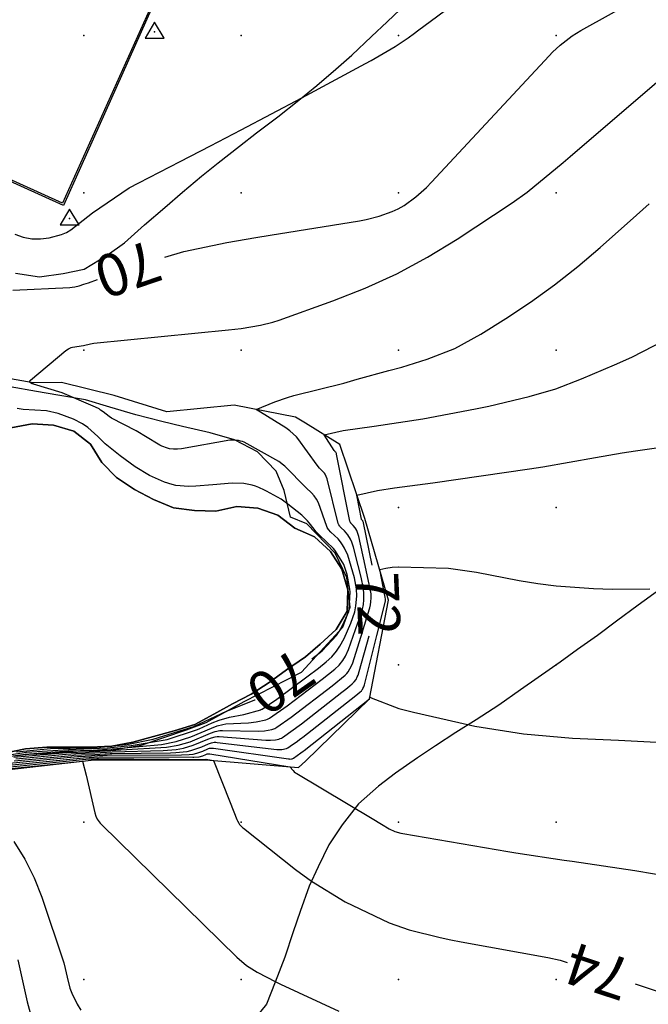
# Model space of a CAD drawing. Units: inches. Extents: x 358636 to 360598, y 5021664 to 5023521.
# Drawn here: x 359009 to 359069, y 5022236 to 5022330 of the extents above; entities that cross this region are included whole.
import ezdxf

# ---------------------------------------------------------------- set-up
doc = ezdxf.new("R2010")
doc.units = ezdxf.units.IN
doc.header["$MEASUREMENT"] = 0
for name, color, linetype in [('contour annotation (major)', 10, 'Continuous'), ('contours major (every fourth)', 10, 'Continuous'), ('contours minor', 10, 'Continuous'), ('fence (wood)', 10, 'Continuous'), ('forestShapes', 10, 'Continuous'), ('MP', 10, 'Continuous'), ('playing field (sports) (dtm)', 10, 'Continuous'), ('pole - metal', 10, 'Continuous'), ('pond outline (dtm)', 10, 'Continuous'), ('virtual breaklines (dtm) (noplot)', 10, 'Continuous'), ('virtual breakpoints (dtm) (noplot)', 10, 'Continuous'), ('waterShapes', 10, 'Continuous'), ('wooded area', 10, 'Continuous')]:
    doc.layers.add(name, color=color, linetype=linetype)

msp = doc.modelspace()

# ---------------------------------------------------------------- linework, layer by layer
at = {"layer": 'contours major (every fourth)', "color": 230}
for points in [[(359023.174, 5022307.109, 70), (359024.973, 5022307.648, 70), (359029.038, 5022308.488, 70), (359031.769, 5022308.957, 70), (359033.136, 5022309.183, 70), (359041.585, 5022310.552, 70), (359042.218, 5022310.671, 70), (359043.465, 5022310.984, 70), (359044.676, 5022311.413, 70), (359045.255, 5022311.682, 70), (359045.807, 5022312.004, 70), (359046.925, 5022312.813, 70), (359047.932, 5022313.71, 70), (359048.406, 5022314.192, 70), (359059.54, 5022326.16, 70), (359059.877, 5022326.508, 70), (359060.582, 5022327.17, 70), (359061.724, 5022328.064, 70), (359062.547, 5022328.572, 70), (359068.625, 5022331.961, 70), (359071.884, 5022333.723, 70)], [(359008.778, 5022303.975, 70), (359014.181, 5022304.228, 70), (359014.407, 5022304.248, 70), (359014.63, 5022304.28, 70), (359015.068, 5022304.39, 70)], [(359015.068, 5022304.39, 70), (359015.5, 5022304.533, 70), (359015.715, 5022304.605, 70), (359015.931, 5022304.678, 70), (359016.792, 5022304.971, 70)], [(359037.082, 5022269.074, 70), (359038.047, 5022269.822, 70), (359039.422, 5022271.284, 70), (359039.675, 5022271.637, 70), (359039.992, 5022272.208, 70), (359040.571, 5022273.535, 70), (359040.599, 5022273.629, 70), (359040.616, 5022273.725, 70), (359040.702, 5022275.41, 70), (359040.685, 5022275.645, 70), (359040.413, 5022277.044, 70), (359040.309, 5022277.428, 70), (359040.097, 5022277.985, 70), (359040.004, 5022278.161, 70), (359039.25, 5022279.35, 70), (359039.121, 5022279.518, 70), (359037.813, 5022280.778, 70), (359037.489, 5022281.103, 70), (359037.294, 5022281.337, 70), (359036.833, 5022281.957, 70), (359036.68, 5022282.13, 70), (359036.135, 5022282.657, 70), (359034.804, 5022283.72, 70), (359034.297, 5022284.103, 70), (359034.162, 5022284.186, 70), (359032.799, 5022284.929, 70), (359032.614, 5022285.026, 70), (359032.061, 5022285.285, 70), (359031.756, 5022285.409, 70), (359031.445, 5022285.513, 70), (359031.125, 5022285.586, 70), (359030.654, 5022285.654, 70), (359029.547, 5022285.695, 70), (359027.701, 5022285.547, 70), (359026.112, 5022285.409, 70), (359025.358, 5022285.386, 70), (359024.605, 5022285.435, 70), (359024.221, 5022285.492, 70), (359023.848, 5022285.566, 70), (359023.121, 5022285.785, 70), (359021.707, 5022286.414, 70), (359020.35, 5022287.243, 70), (359018.94, 5022288.285, 70), (359017.527, 5022289.437, 70), (359016.825, 5022290.121, 70), (359015.878, 5022290.957, 70), (359015.364, 5022291.332, 70), (359014.515, 5022291.768, 70), (359013.059, 5022292.283, 70), (359011.95, 5022292.544, 70), (359009.743, 5022292.687, 70), (359009.178, 5022292.773, 70)], [(359042.785, 5022277.939, 72), (359041.97, 5022281.945, 72), (359041.961, 5022281.979, 72), (359041.924, 5022282.088, 72), (359041.894, 5022282.143, 72), (359041.853, 5022282.189, 72), (359041.814, 5022282.226, 72), (359041.801, 5022282.241, 72), (359041.795, 5022282.248, 72), (359041.79, 5022282.256, 72), (359041.786, 5022282.265, 72), (359041.783, 5022282.274, 72), (359041.353, 5022284.559, 72), (359043.301, 5022285.015, 72), (359044.899, 5022285.267, 72), (359048.541, 5022285.72, 72), (359057.681, 5022287.052, 72), (359058.939, 5022287.244, 72), (359061.448, 5022287.673, 72), (359063.95, 5022288.144, 72), (359066.459, 5022288.57, 72), (359067.718, 5022288.762, 72), (359071.887, 5022289.364, 72)], [(359009.056, 5022259.6, 72), (359013.811, 5022260.032, 72), (359014.747, 5022260.093, 72), (359016.544, 5022260.147, 72), (359018.178, 5022260.259, 72), (359023.022, 5022260.38, 72), (359024.222, 5022260.482, 72), (359024.929, 5022260.608, 72), (359025.85, 5022260.881, 72), (359027.224, 5022261.449, 72), (359027.572, 5022261.583, 72), (359027.931, 5022261.682, 72), (359028.112, 5022261.711, 72), (359028.296, 5022261.719, 72), (359032.712, 5022261.368, 72), (359033.172, 5022261.358, 72), (359033.629, 5022261.405, 72), (359033.949, 5022261.466, 72), (359034.075, 5022261.507, 72), (359034.195, 5022261.563, 72), (359034.311, 5022261.629, 72), (359036.088, 5022262.908, 72), (359039.925, 5022265.912, 72), (359040.051, 5022266.01, 72), (359040.303, 5022266.205, 72), (359040.68, 5022266.5, 72), (359040.903, 5022266.681, 72), (359041.104, 5022266.881, 72), (359041.265, 5022267.115, 72), (359041.385, 5022267.344, 72), (359041.459, 5022267.509, 72), (359041.575, 5022267.853, 72), (359042.498, 5022271.239, 72)], [(359009.136, 5022260.248, 70), (359012.344, 5022260.587, 70), (359016.078, 5022260.647, 70), (359019.577, 5022260.966, 70), (359022.069, 5022261.471, 70), (359025.925, 5022262.663, 70), (359028.992, 5022264.094, 70), (359031.613, 5022265.152, 70), (359031.683, 5022265.18, 70), (359031.698, 5022265.187, 70), (359031.714, 5022265.195, 70)], [(359006.637, 5022258.659, 74), (359015.991, 5022259.586, 74), (359016.5, 5022259.609, 74), (359016.731, 5022259.624, 74), (359016.839, 5022259.628, 74), (359016.875, 5022259.628, 74), (359026.919, 5022259.517, 74), (359026.928, 5022259.517, 74), (359026.969, 5022259.519, 74), (359026.975, 5022259.52, 74), (359026.981, 5022259.521, 74), (359027.009, 5022259.53, 74), (359027.034, 5022259.541, 74), (359027.046, 5022259.546, 74), (359027.051, 5022259.547, 74), (359027.06, 5022259.548, 74), (359027.064, 5022259.548, 74), (359027.77, 5022259.433, 74), (359029.34, 5022255.459, 74), (359029.985, 5022253.845, 74), (359030.039, 5022253.725, 74), (359030.167, 5022253.497, 74), (359030.242, 5022253.389, 74), (359030.413, 5022253.189, 74), (359030.508, 5022253.099, 74), (359030.608, 5022253.013, 74), (359035.546, 5022249.121, 74), (359037.056, 5022248.014, 74), (359040.232, 5022246.055, 74), (359044.392, 5022244.069, 74), (359046.295, 5022243.395, 74), (359049.244, 5022242.667, 74), (359050.236, 5022242.463, 74), (359051.231, 5022242.271, 74), (359059.417, 5022240.767, 74), (359060.586, 5022240.526, 74), (359061.267, 5022240.323, 74)], [(359067.69, 5022238.3, 74), (359072.397, 5022236.721, 74)]]:
    msp.add_polyline3d(points, dxfattribs=at)
at = {"layer": 'contours minor', "color": 4}
for points in [[(359008.965, 5022309.268, 69.5), (359009.759, 5022308.999, 69.5), (359010.564, 5022308.837, 69.5), (359011.385, 5022308.836, 69.5), (359012.216, 5022308.943, 69.5), (359013.373, 5022309.247, 69.5), (359013.843, 5022309.44, 69.5), (359014.281, 5022309.696, 69.5), (359016.328, 5022311.291, 69.5), (359019.774, 5022313.652, 69.5), (359020.69, 5022314.152, 69.5), (359024.613, 5022316.156, 69.5), (359027.502, 5022317.644, 69.5), (359030.384, 5022319.144, 69.5), (359033.256, 5022320.663, 69.5), (359036.121, 5022322.195, 69.5), (359042.158, 5022325.447, 69.5), (359042.687, 5022325.735, 69.5), (359044.978, 5022327.048, 69.5), (359046.195, 5022327.882, 69.5), (359046.791, 5022328.319, 69.5), (359047.089, 5022328.537, 69.5), (359050.947, 5022331.37, 69.5)], [(359056.035, 5022312.232, 70.5), (359057.478, 5022313.243, 70.5), (359060.869, 5022316.057, 70.5), (359061.539, 5022316.631, 70.5), (359074.81, 5022328.023, 70.5)], [(359032.244, 5022264.249, 70.5), (359032.248, 5022264.25, 70.5), (359032.291, 5022264.268, 70.5), (359032.333, 5022264.288, 70.5), (359032.374, 5022264.311, 70.5), (359033.763, 5022265.246, 70.5), (359036.608, 5022267.349, 70.5), (359037.699, 5022268.192, 70.5), (359038.443, 5022268.768, 70.5), (359038.963, 5022269.254, 70.5), (359039.419, 5022269.801, 70.5), (359039.729, 5022270.248, 70.5), (359040.141, 5022270.975, 70.5), (359040.765, 5022272.428, 70.5), (359041.144, 5022273.521, 70.5), (359041.261, 5022274.085, 70.5), (359041.338, 5022275.013, 70.5), (359041.306, 5022275.707, 70.5), (359041.117, 5022276.74, 70.5), (359040.491, 5022278.879, 70.5), (359040.18, 5022279.541, 70.5), (359039.983, 5022279.87, 70.5), (359039.786, 5022280.153, 70.5), (359039.562, 5022280.415, 70.5), (359038.893, 5022281.066, 70.5), (359038.67, 5022281.312, 70.5), (359038.605, 5022281.401, 70.5), (359038.547, 5022281.494, 70.5), (359038.498, 5022281.592, 70.5), (359037.705, 5022283.826, 70.5), (359037.532, 5022284.17, 70.5), (359037.316, 5022284.49, 70.5), (359037.062, 5022284.779, 70.5), (359036.546, 5022285.254, 70.5), (359034.514, 5022287.322, 70.5), (359034.407, 5022287.414, 70.5), (359033.953, 5022287.752, 70.5), (359030.675, 5022289.566, 70.5), (359030.511, 5022289.635, 70.5), (359030.342, 5022289.689, 70.5), (359030.141, 5022289.738, 70.5), (359029.815, 5022289.782, 70.5), (359029.322, 5022289.764, 70.5), (359024.742, 5022288.959, 70.5), (359024.366, 5022288.912, 70.5), (359023.988, 5022288.911, 70.5), (359023.613, 5022288.96, 70.5), (359023.239, 5022289.068, 70.5), (359023.057, 5022289.14, 70.5), (359022.876, 5022289.216, 70.5), (359022.699, 5022289.299, 70.5), (359022.524, 5022289.387, 70.5), (359020.448, 5022290.669, 70.5), (359018.119, 5022291.867, 70.5), (359017.879, 5022292.024, 70.5), (359017.313, 5022292.466, 70.5), (359017.09, 5022292.624, 70.5), (359016.933, 5022292.723, 70.5), (359016.601, 5022292.891, 70.5), (359013.439, 5022294.253, 70.5), (359010.74, 5022295.087, 70.5), (359010.726, 5022295.089, 70.5), (359010.662, 5022295.099, 70.5), (359010.64, 5022295.105, 70.5), (359010.619, 5022295.114, 70.5), (359010.36, 5022295.259, 70.5), (359010.374, 5022295.333, 70.5), (359010.384, 5022295.368, 70.5), (359010.399, 5022295.401, 70.5), (359010.42, 5022295.43, 70.5), (359010.445, 5022295.457, 70.5), (359013.799, 5022298.272, 70.5), (359014.043, 5022298.419, 70.5), (359014.171, 5022298.478, 70.5), (359014.303, 5022298.529, 70.5), (359014.438, 5022298.566, 70.5), (359015.454, 5022298.726, 70.5), (359016.125, 5022298.907, 70.5), (359016.284, 5022298.933, 70.5), (359016.445, 5022298.954, 70.5), (359029.179, 5022300.217, 70.5), (359030.398, 5022300.356, 70.5), (359032.214, 5022300.644, 70.5), (359033.398, 5022300.947, 70.5), (359033.981, 5022301.137, 70.5), (359039.062, 5022302.953, 70.5), (359042.128, 5022304.174, 70.5), (359045.125, 5022305.535, 70.5), (359048.016, 5022307.107, 70.5), (359050.838, 5022308.818, 70.5), (359056.035, 5022312.232, 70.5)], [(359041.451, 5022272.463, 71), (359041.619, 5022272.941, 71), (359041.877, 5022273.775, 71), (359041.959, 5022274.202, 71), (359042.006, 5022274.659, 71), (359042.019, 5022275.195, 71), (359041.961, 5022275.728, 71), (359041.741, 5022276.783, 71), (359041.469, 5022277.886, 71), (359041.038, 5022279.628, 71), (359040.859, 5022280.123, 71), (359040.733, 5022280.403, 71), (359040.485, 5022280.814, 71), (359040.165, 5022281.173, 71), (359039.866, 5022281.454, 71), (359039.764, 5022281.566, 71), (359039.717, 5022281.626, 71), (359039.639, 5022281.753, 71), (359039.589, 5022281.894, 71), (359038.539, 5022286.11, 71), (359038.452, 5022286.33, 71), (359038.336, 5022286.537, 71), (359038.268, 5022286.633, 71), (359037.796, 5022287.131, 71), (359037.584, 5022287.401, 71), (359035.766, 5022289.93, 71), (359035.626, 5022290.09, 71), (359035.006, 5022290.664, 71), (359034.617, 5022290.936, 71), (359031.811, 5022292.678, 71), (359033.568, 5022293.414, 71), (359034.768, 5022293.82, 71), (359035.379, 5022293.989, 71), (359040.12, 5022295.181, 71), (359041.385, 5022295.533, 71), (359044.375, 5022296.376, 71), (359045.6, 5022296.678, 71), (359047.994, 5022297.439, 71), (359050.612, 5022298.461, 71), (359053.081, 5022299.804, 71), (359055.444, 5022301.287, 71), (359057.779, 5022302.837, 71), (359060.059, 5022304.463, 71), (359062.253, 5022306.201, 71), (359064.391, 5022308.014, 71), (359067.831, 5022311.083, 71), (359069.023, 5022312.135, 71)], [(359041.745, 5022271.208, 71.5), (359042.391, 5022273.294, 71.5), (359042.564, 5022273.879, 71.5), (359042.634, 5022274.174, 71.5), (359042.675, 5022274.475, 71.5), (359042.7, 5022274.841, 71.5), (359042.685, 5022275.217, 71.5), (359042.555, 5022275.965, 71.5), (359042.127, 5022277.913, 71.5), (359041.528, 5022280.636, 71.5), (359041.447, 5022280.93, 71.5), (359041.336, 5022281.214, 71.5), (359041.26, 5022281.363, 71.5), (359041.188, 5022281.478, 71.5), (359041.009, 5022281.681, 71.5), (359040.84, 5022281.84, 71.5), (359040.784, 5022281.904, 71.5), (359040.758, 5022281.937, 71.5), (359040.735, 5022281.973, 71.5), (359040.716, 5022282.01, 71.5), (359040.702, 5022282.049, 71.5), (359040.691, 5022282.09, 71.5), (359039.422, 5022288.451, 71.5), (359039.405, 5022288.514, 71.5), (359039.38, 5022288.574, 71.5), (359039.346, 5022288.629, 71.5), (359039.304, 5022288.678, 71.5), (359039.255, 5022288.729, 71.5), (359039.198, 5022288.799, 71.5), (359038.246, 5022290.27, 71.5), (359040.054, 5022290.676, 71.5), (359042.977, 5022291.091, 71.5), (359047.597, 5022291.796, 71.5), (359052.566, 5022292.745, 71.5), (359053.848, 5022293.003, 71.5), (359057.668, 5022293.895, 71.5), (359060.169, 5022294.645, 71.5), (359062.608, 5022295.578, 71.5), (359065.746, 5022296.914, 71.5), (359067.359, 5022297.638, 71.5), (359070.511, 5022299.229, 71.5)], [(359043.228, 5022271.268, 72.5), (359044.012, 5022274.398, 72.5), (359044.025, 5022274.449, 72.5), (359044.045, 5022274.524, 72.5), (359044.05, 5022274.549, 72.5), (359044.059, 5022274.632, 72.5), (359044.061, 5022274.665, 72.5), (359044.059, 5022274.73, 72.5), (359044.037, 5022274.859, 72.5), (359044.031, 5022274.891, 72.5), (359043.508, 5022277.51, 72.5), (359044.099, 5022277.651, 72.5), (359044.694, 5022277.755, 72.5), (359045.239, 5022277.786, 72.5), (359045.297, 5022277.789, 72.5), (359050.03, 5022277.654, 72.5), (359052.669, 5022277.274, 72.5), (359056.714, 5022276.495, 72.5), (359058.462, 5022276.202, 72.5), (359060.216, 5022275.964, 72.5), (359063.748, 5022275.71, 72.5)], [(359063.748, 5022275.71, 72.5), (359065.522, 5022275.675, 72.5), (359069.069, 5022275.705, 72.5)], [(359006.992, 5022259.615, 71), (359009.934, 5022260.032, 71), (359014.025, 5022260.343, 71), (359016.36, 5022260.4, 71), (359018.615, 5022260.571, 71), (359022.855, 5022260.937, 71), (359024.249, 5022261.24, 71), (359025.611, 5022261.673, 71), (359027.572, 5022262.513, 71), (359028.112, 5022262.712, 71), (359028.666, 5022262.854, 71), (359028.949, 5022262.893, 71), (359031.074, 5022262.991, 71), (359031.806, 5022263.09, 71), (359032.741, 5022263.302, 71), (359032.885, 5022263.349, 71), (359032.953, 5022263.381, 71), (359033.085, 5022263.458, 71), (359034.76, 5022264.617, 71), (359038.058, 5022267.127, 71), (359039.263, 5022268.072, 71), (359039.672, 5022268.466, 71), (359040.016, 5022268.918, 71), (359040.261, 5022269.32, 71), (359040.564, 5022269.941, 71), (359041.451, 5022272.463, 71)], [(359008.858, 5022259.745, 71.5), (359013.82, 5022260.19, 71.5), (359016.001, 5022260.255, 71.5), (359018.056, 5022260.39, 71.5), (359019.011, 5022260.447, 71.5), (359023.333, 5022260.687, 71.5), (359024.416, 5022260.879, 71.5), (359025.561, 5022261.219, 71.5), (359027.485, 5022262.016, 71.5), (359027.929, 5022262.172, 71.5), (359028.385, 5022262.272, 71.5), (359028.617, 5022262.291, 71.5), (359031.988, 5022262.199, 71.5), (359032.59, 5022262.247, 71.5), (359033.279, 5022262.37, 71.5), (359033.479, 5022262.429, 71.5), (359033.574, 5022262.473, 71.5), (359033.754, 5022262.581, 71.5), (359035.115, 5022263.528, 71.5), (359038.992, 5022266.52, 71.5), (359040.241, 5022267.521, 71.5), (359040.387, 5022267.675, 71.5), (359040.516, 5022267.843, 71.5), (359040.688, 5022268.111, 71.5), (359040.932, 5022268.585, 71.5), (359041.745, 5022271.208, 71.5)], [(359008.915, 5022259.411, 72.5), (359014.361, 5022259.919, 72.5), (359014.547, 5022259.935, 72.5), (359015.289, 5022259.975, 72.5), (359016.533, 5022260.012, 72.5), (359017.52, 5022260.081, 72.5), (359017.985, 5022260.104, 72.5), (359018.14, 5022260.107, 72.5), (359023.689, 5022260.17, 72.5), (359024.217, 5022260.188, 72.5), (359024.906, 5022260.246, 72.5), (359025.265, 5022260.298, 72.5), (359025.618, 5022260.382, 72.5), (359026.654, 5022260.734, 72.5), (359027.308, 5022261.026, 72.5), (359027.573, 5022261.113, 72.5), (359027.709, 5022261.142, 72.5), (359027.845, 5022261.161, 72.5), (359027.983, 5022261.164, 72.5), (359028.121, 5022261.156, 72.5), (359033.773, 5022260.493, 72.5), (359034.078, 5022260.478, 72.5), (359034.231, 5022260.486, 72.5), (359034.383, 5022260.502, 72.5), (359034.531, 5022260.534, 72.5), (359034.674, 5022260.579, 72.5), (359034.809, 5022260.644, 72.5), (359035.027, 5022260.782, 72.5), (359035.727, 5022261.276, 72.5), (359035.928, 5022261.425, 72.5), (359036.125, 5022261.575, 72.5), (359036.222, 5022261.651, 72.5), (359041.233, 5022265.598, 72.5), (359041.611, 5022265.894, 72.5), (359041.776, 5022266.034, 72.5), (359041.824, 5022266.086, 72.5), (359041.865, 5022266.144, 72.5), (359041.922, 5022266.242, 72.5), (359041.998, 5022266.41, 72.5), (359042.028, 5022266.497, 72.5), (359042.054, 5022266.586, 72.5), (359043.228, 5022271.268, 72.5)], [(359008.156, 5022259.161, 73), (359014.907, 5022259.807, 73), (359015.045, 5022259.819, 73), (359016.799, 5022259.896, 73), (359017.485, 5022259.94, 73), (359017.6, 5022259.943, 73), (359017.715, 5022259.945, 73), (359024.736, 5022259.96, 73), (359025.47, 5022259.995, 73), (359025.835, 5022260.039, 73), (359026.192, 5022260.13, 73), (359026.776, 5022260.334, 73), (359027.22, 5022260.532, 73), (359027.308, 5022260.562, 73), (359027.398, 5022260.589, 73), (359027.581, 5022260.619, 73), (359027.767, 5022260.612, 73), (359034.858, 5022259.588, 73), (359034.931, 5022259.581, 73), (359035.003, 5022259.578, 73), (359035.147, 5022259.587, 73), (359035.217, 5022259.602, 73), (359035.285, 5022259.624, 73), (359035.348, 5022259.655, 73), (359036.05, 5022260.163, 73), (359036.271, 5022260.326, 73), (359036.314, 5022260.36, 73), (359036.358, 5022260.394, 73), (359042.538, 5022265.285, 73), (359042.541, 5022265.288, 73), (359042.543, 5022265.29, 73), (359042.544, 5022265.291, 73), (359042.545, 5022265.291, 73), (359042.546, 5022265.293, 73), (359042.546, 5022265.294, 73), (359042.547, 5022265.296, 73), (359042.586, 5022265.459, 73), (359042.633, 5022265.411, 73), (359042.651, 5022265.398, 73), (359042.69, 5022265.377, 73), (359045.318, 5022264.375, 73), (359046.695, 5022264.003, 73), (359051.006, 5022263.022, 73), (359052.524, 5022262.702, 73), (359057.117, 5022261.958, 73), (359061.754, 5022261.545, 73), (359066.097, 5022261.357, 73), (359069.7, 5022261.159, 73)], [(359007.346, 5022259.816, 70.5), (359010.058, 5022260.213, 70.5), (359014.047, 5022260.481, 70.5), (359017.706, 5022260.628, 70.5), (359019.962, 5022260.841, 70.5), (359023.391, 5022261.418, 70.5), (359026.168, 5022262.326, 70.5), (359026.421, 5022262.436, 70.5), (359027.659, 5022263.013, 70.5), (359028.304, 5022263.271, 70.5), (359029.302, 5022263.554, 70.5), (359030.645, 5022263.791, 70.5), (359032.244, 5022264.249, 70.5)], [(359007.397, 5022258.91, 73.5), (359015.451, 5022259.696, 73.5), (359015.992, 5022259.728, 73.5), (359016.993, 5022259.776, 73.5), (359017.219, 5022259.785, 73.5), (359017.294, 5022259.785, 73.5), (359025.814, 5022259.742, 73.5), (359025.913, 5022259.743, 73.5), (359026.405, 5022259.78, 73.5), (359026.776, 5022259.887, 73.5), (359027.041, 5022259.999, 73.5), (359027.177, 5022260.053, 73.5), (359027.224, 5022260.067, 73.5), (359027.32, 5022260.082, 73.5), (359027.368, 5022260.081, 73.5), (359027.416, 5022260.077, 73.5), (359034.986, 5022258.84, 73.5), (359035.298, 5022258.483, 73.5), (359035.412, 5022258.376, 73.5), (359035.537, 5022258.281, 73.5), (359035.668, 5022258.194, 73.5), (359042.796, 5022253.954, 73.5), (359043.686, 5022253.416, 73.5), (359044.405, 5022252.978, 73.5), (359044.935, 5022252.724, 73.5), (359045.496, 5022252.551, 73.5), (359045.688, 5022252.511, 73.5), (359055.633, 5022250.81, 73.5), (359056.392, 5022250.683, 73.5), (359060.962, 5022250.011, 73.5), (359061.724, 5022249.901, 73.5), (359067.661, 5022249.029, 73.5), (359071.394, 5022248.378, 73.5)], [(359005.876, 5022258.407, 74.5), (359015.383, 5022259.36, 74.5), (359015.711, 5022258.033, 74.5), (359016.529, 5022254.481, 74.5), (359016.624, 5022254.171, 74.5), (359016.768, 5022253.881, 74.5), (359016.953, 5022253.613, 74.5), (359017.058, 5022253.489, 74.5), (359017.17, 5022253.37, 74.5), (359029.971, 5022240.802, 74.5), (359030.887, 5022240.027, 74.5), (359031.903, 5022239.389, 74.5), (359033.657, 5022238.487, 74.5), (359034.122, 5022238.265, 74.5), (359039.645, 5022235.693, 74.5)], [(359008.856, 5022251.752, 75), (359009.92, 5022250.099, 75), (359010.785, 5022248.334, 75), (359011.518, 5022246.495, 75), (359013.588, 5022240.268, 75), (359013.744, 5022239.74, 75), (359013.92, 5022238.923, 75), (359014.166, 5022237.889, 75), (359014.35, 5022237.393, 75), (359014.86, 5022236.37, 75), (359015.222, 5022235.78, 75)], [(359009.236, 5022240.545, 75.5), (359010.125, 5022236.568, 75.5), (359011.213, 5022232.645, 75.5)]]:
    msp.add_polyline3d(points, dxfattribs=at)
at = {"layer": 'fence (wood)', "color": 71}
msp.add_polyline3d([(359028.698, 5022345.827, 72.771), (359013.572, 5022311.991, 72.767), (358955.32, 5022338.42, 72.762), (358970.924, 5022372.389, 72.767), (359028.698, 5022345.827, 72.771)], dxfattribs=at)
at = {"layer": 'forestShapes', "color": 43}
for points in [[(359009.022, 5022305.574, 0), (359011.303, 5022305.249, 0), (359013.549, 5022305.567, 0), (359015.519, 5022305.968, 0), (359017.693, 5022307.282, 0), (359019.34, 5022308.457, 0), (359021.238, 5022310.146, 0), (359023.152, 5022311.815, 0), (359024.823, 5022313.26, 0), (359026.651, 5022314.758, 0), (359028.226, 5022316.041, 0), (359030.22, 5022317.615, 0), (359031.828, 5022318.857, 0), (359033.86, 5022320.38, 0), (359035.847, 5022321.962, 0), (359037.559, 5022323.355, 0), (359039.347, 5022324.902, 0), (359040.875, 5022326.241, 0), (359042.726, 5022327.98, 0), (359044.206, 5022329.373, 0), (359046.053, 5022331.117, 0)], [(359008.949, 5022259.883, 0), (359010.276, 5022260.04, 0), (359012.543, 5022260.135, 0), (359014.81, 5022260.341, 0), (359018.072, 5022260.43, 0), (359020.918, 5022260.902, 0), (359023.069, 5022261.604, 0), (359025.22, 5022262.345, 0), (359027.093, 5022263.048, 0), (359030.683, 5022265.013, 0), (359036.114, 5022267.799, 0), (359040.031, 5022272.072, 0), (359040.71, 5022273.958, 0), (359040.396, 5022276.777, 0), (359039.301, 5022279.083, 0), (359036.598, 5022281.844, 0), (359035.076, 5022282.475, 0), (359034.466, 5022285.017, 0), (359033.711, 5022286.84, 0), (359031.951, 5022288.671, 0), (359029.754, 5022289.786, 0), (359027.441, 5022290.478, 0), (359024.842, 5022291.074, 0), (359022.866, 5022291.545, 0), (359020.408, 5022292.184, 0), (359017.967, 5022292.886, 0), (359015.658, 5022293.585, 0), (359013.03, 5022294.04, 0), (359011.028, 5022294.386, 0), (359008.524, 5022294.813, 0)], [(359070.023, 5022275.64, 0), (359067.971, 5022274.142, 0), (359065.929, 5022272.631, 0), (359064.121, 5022271.287, 0), (359062.239, 5022269.932, 0), (359060.586, 5022268.75, 0), (359058.5, 5022267.302, 0), (359056.836, 5022266.135, 0), (359054.768, 5022264.661, 0), (359052.635, 5022263.285, 0), (359050.718, 5022262.099, 0), (359048.787, 5022260.817, 0), (359047.097, 5022259.689, 0), (359045.011, 5022258.239, 0), (359043.401, 5022257.005, 0), (359041.502, 5022255.318, 0), (359039.948, 5022253.33, 0), (359038.695, 5022251.465, 0), (359037.684, 5022249.37, 0), (359036.831, 5022247.528, 0), (359035.99, 5022245.131, 0), (359035.326, 5022243.211, 0), (359034.512, 5022240.804, 0), (359033.606, 5022238.432, 0), (359032.775, 5022236.355, 0), (359031.307, 5022234.54, 0)]]:
    msp.add_polyline3d(points, dxfattribs=at)
at = {"layer": 'MP', "color": 241}
for p in [(359022.201, 5022328.443, 69.411), (359014.155, 5022310.756, 69.409)]:
    msp.add_point(p, dxfattribs=at)
at = {"layer": 'playing field (sports) (dtm)', "color": 51}
msp.add_polyline3d([(359028.517, 5022345.712, 69.019), (359013.478, 5022312.214, 69.045), (358955.508, 5022338.502, 69.011), (358970.957, 5022372.295, 68.873), (359028.517, 5022345.712, 69.019)], dxfattribs=at)
at = {"layer": 'pole - metal', "color": 241}
for points in [[(359021.302, 5022327.843, 69.411), (359023.101, 5022327.844, 69.411), (359022.201, 5022329.343, 69.411)], [(359013.255, 5022310.156, 69.409), (359015.055, 5022310.157, 69.409), (359014.155, 5022311.656, 69.409)]]:
    msp.add_polyline3d(points, close=True, dxfattribs=at)
at = {"layer": 'pond outline (dtm)', "color": 151}
for points in [[(359008.592, 5022290.934, 69.704), (359010.603, 5022291.305, 69.704), (359012.617, 5022291.181, 69.704), (359014.549, 5022290.628, 69.705), (359016.122, 5022289.38, 69.705), (359017.185, 5022287.669, 69.705), (359018.577, 5022286.223, 69.705), (359020.281, 5022285.091, 69.705), (359022.1, 5022284.158, 69.705), (359023.984, 5022283.357, 69.705), (359025.981, 5022283.118, 69.705), (359027.994, 5022283.06, 69.705), (359029.973, 5022283.48, 69.706), (359031.97, 5022283.34, 69.706), (359033.87, 5022282.654, 69.706), (359035.475, 5022281.423, 69.706), (359036.466, 5022280.99, 69.706), (359037.343, 5022280.606, 69.706), (359038.833, 5022279.242, 69.706), (359039.913, 5022277.547, 69.706), (359040.482, 5022275.586, 69.706), (359040.424, 5022273.573, 69.706), (359039.375, 5022271.853, 69.706), (359037.879, 5022270.461, 69.706), (359036.466, 5022269.238, 69.705)], [(359036.466, 5022269.238, 69.705), (359034.671, 5022268.022, 69.705), (359033.043, 5022266.811, 69.705), (359031.348, 5022265.732, 69.704), (359029.569, 5022264.801, 69.704), (359027.791, 5022263.82, 69.704), (359026.013, 5022262.839, 69.704), (359024.052, 5022262.254, 69.703), (359022.091, 5022261.702, 69.703), (359020.13, 5022261.166, 69.703), (359018.135, 5022260.795, 69.703), (359016.089, 5022260.704, 69.702), (359014.027, 5022260.696, 69.702), (359011.981, 5022260.687, 69.702), (359009.985, 5022260.531, 69.702), (359007.99, 5022260.143, 69.701)]]:
    msp.add_polyline3d(points, dxfattribs=at)
at = {"layer": 'virtual breaklines (dtm) (noplot)', "color": 81}
for points in [[(359036.466, 5022291.379, 71.286), (359035.548, 5022291.95, 71.175), (359029.736, 5022293.082, 70.903), (359023.369, 5022292.462, 71.017), (359018.38, 5022294.01, 70.943), (359013.392, 5022295.227, 70.728), (359010.687, 5022295.2, 70.521), (359008.012, 5022295.684, 70.348)], [(359036.467, 5022259.387, 73.4), (359042.552, 5022265.282, 73.006), (359044.346, 5022274.628, 72.71), (359042.104, 5022282.341, 72.149), (359039.733, 5022289.344, 71.679), (359036.466, 5022291.379, 71.286)], [(359005.357, 5022258.235, 74.841), (359016.49, 5022259.484, 74.462), (359027.033, 5022259.494, 74.051), (359035.83, 5022258.77, 73.442), (359036.466, 5022259.387, 73.4)]]:
    msp.add_polyline3d(points, dxfattribs=at)
at = {"layer": 'virtual breakpoints (dtm) (noplot)', "color": 81}
for p in [(359015.5, 5022328.1, 69.142), (359030.4, 5022328.1, 69.162), (359045.3, 5022328.1, 69.469), (359060.2, 5022328.1, 69.953), (359015.5, 5022313.2, 69.412), (359030.4, 5022313.2, 69.724), (359045.3, 5022313.2, 69.875), (359060.2, 5022313.2, 70.613), (359015.5, 5022298.3, 70.538), (359030.4, 5022298.3, 70.617), (359045.3, 5022298.3, 70.831), (359060.2, 5022298.3, 71.205), (359045.3, 5022283.4, 72.152), (359060.2, 5022283.4, 72.231), (359045.3, 5022268.5, 72.808), (359060.2, 5022268.5, 72.694), (359015.5, 5022253.6, 74.547), (359030.4, 5022253.6, 73.983), (359045.3, 5022253.6, 73.44), (359060.2, 5022253.6, 73.309), (359015.5, 5022238.7, 74.822), (359030.4, 5022238.7, 74.565), (359045.3, 5022238.7, 74.252), (359060.2, 5022238.7, 74.097)]:
    msp.add_point(p, dxfattribs=at)
at = {"layer": 'waterShapes', "color": 160}
msp.add_polyline3d([(359007.99, 5022260.143, 0), (359009.985, 5022260.531, 0), (359011.981, 5022260.687, 0), (359014.027, 5022260.696, 0), (359016.089, 5022260.704, 0), (359018.135, 5022260.795, 0), (359020.13, 5022261.166, 0), (359022.091, 5022261.702, 0), (359024.052, 5022262.254, 0), (359026.013, 5022262.839, 0), (359027.791, 5022263.82, 0), (359029.569, 5022264.801, 0), (359031.348, 5022265.732, 0), (359033.043, 5022266.811, 0), (359034.671, 5022268.022, 0), (359036.466, 5022269.238, 0), (359037.879, 5022270.461, 0), (359039.375, 5022271.853, 0), (359040.424, 5022273.573, 0), (359040.482, 5022275.586, 0), (359039.913, 5022277.547, 0), (359038.833, 5022279.242, 0), (359037.343, 5022280.606, 0), (359036.466, 5022280.99, 0), (359035.475, 5022281.423, 0), (359033.87, 5022282.654, 0), (359031.97, 5022283.34, 0), (359029.973, 5022283.48, 0), (359027.994, 5022283.06, 0), (359025.981, 5022283.118, 0), (359023.984, 5022283.357, 0), (359022.1, 5022284.158, 0), (359020.281, 5022285.091, 0), (359018.577, 5022286.223, 0), (359017.185, 5022287.669, 0), (359016.122, 5022289.38, 0), (359014.549, 5022290.628, 0), (359012.617, 5022291.181, 0), (359010.603, 5022291.305, 0), (359008.592, 5022290.934, 0)], dxfattribs=at)
at = {"layer": 'wooded area', "color": 213}
for points in [[(359015.519, 5022305.968, 69.959), (359017.693, 5022307.282, 69.905), (359019.34, 5022308.457, 69.851), (359021.238, 5022310.146, 69.763), (359023.152, 5022311.815, 69.677), (359024.823, 5022313.26, 69.604), (359026.651, 5022314.758, 69.559), (359028.226, 5022316.041, 69.55), (359030.22, 5022317.615, 69.552), (359031.828, 5022318.857, 69.54), (359033.86, 5022320.38, 69.525), (359035.847, 5022321.962, 69.506), (359037.559, 5022323.355, 69.489), (359039.347, 5022324.902, 69.467), (359040.875, 5022326.241, 69.448), (359042.726, 5022327.98, 69.421), (359044.206, 5022329.373, 69.416), (359046.053, 5022331.117, 69.358)], [(359009.022, 5022305.574, 69.756), (359011.303, 5022305.249, 69.792), (359013.549, 5022305.567, 69.758), (359015.519, 5022305.968, 69.959)], [(359008.949, 5022259.883, 70.894), (359010.276, 5022260.04, 71.159), (359012.543, 5022260.135, 71.207), (359014.81, 5022260.341, 71.097), (359018.072, 5022260.43, 71.014), (359020.918, 5022260.902, 70.731), (359023.069, 5022261.604, 70.506), (359025.22, 5022262.345, 70.01), (359027.093, 5022263.048, 70.133), (359030.683, 5022265.013, 69.853), (359036.114, 5022267.799, 70.195), (359040.031, 5022272.072, 70.126), (359040.71, 5022273.958, 69.918), (359040.396, 5022276.777, 69.924), (359039.301, 5022279.083, 69.877), (359036.598, 5022281.844, 69.89), (359035.076, 5022282.475, 69.838), (359034.466, 5022285.017, 70.128), (359033.711, 5022286.84, 70.355), (359031.951, 5022288.671, 70.45), (359029.754, 5022289.786, 70.493), (359027.441, 5022290.478, 70.63), (359024.842, 5022291.074, 70.789), (359022.866, 5022291.545, 70.843), (359020.408, 5022292.184, 70.755), (359017.967, 5022292.886, 70.675), (359015.658, 5022293.585, 70.555), (359013.03, 5022294.04, 70.418), (359011.028, 5022294.386, 70.355), (359008.524, 5022294.813, 70.267)], [(359070.023, 5022275.64, 72.508), (359067.971, 5022274.142, 72.547), (359065.929, 5022272.631, 72.587), (359064.121, 5022271.287, 72.622), (359062.239, 5022269.932, 72.657), (359060.586, 5022268.75, 72.687), (359058.5, 5022267.302, 72.757), (359056.836, 5022266.135, 72.82), (359054.768, 5022264.661, 72.898), (359052.635, 5022263.285, 72.973), (359050.718, 5022262.099, 73.038), (359048.787, 5022260.817, 73.107), (359047.097, 5022259.689, 73.168), (359045.011, 5022258.239, 73.249), (359043.401, 5022257.005, 73.339), (359041.502, 5022255.318, 73.464), (359039.948, 5022253.33, 73.65), (359038.695, 5022251.465, 73.797), (359037.684, 5022249.37, 73.948), (359036.831, 5022247.528, 74.08), (359035.99, 5022245.131, 74.196), (359035.326, 5022243.211, 74.285), (359034.512, 5022240.804, 74.396), (359033.606, 5022238.432, 74.507), (359032.775, 5022236.355, 74.601), (359031.307, 5022234.54, 74.698)]]:
    msp.add_polyline3d(points, dxfattribs=at)

# ---------------------------------------------------------------- texts
at = {"layer": 'contour annotation (major)', "color": 230}
for s, rotation, p in [('70', 198.79689, (359021.882, 5022308.816, 70)), ('72', 272.31557, (359041.259, 5022277.209, 72)), ('70', 214.96183, (359035.445, 5022270.242, 70)), ('74', 161.77579, (359067.676, 5022240.41, 74))]:
    msp.add_text(s, height=4, rotation=rotation, dxfattribs=at).set_placement(p)

doc.saveas('drawing.dxf')
